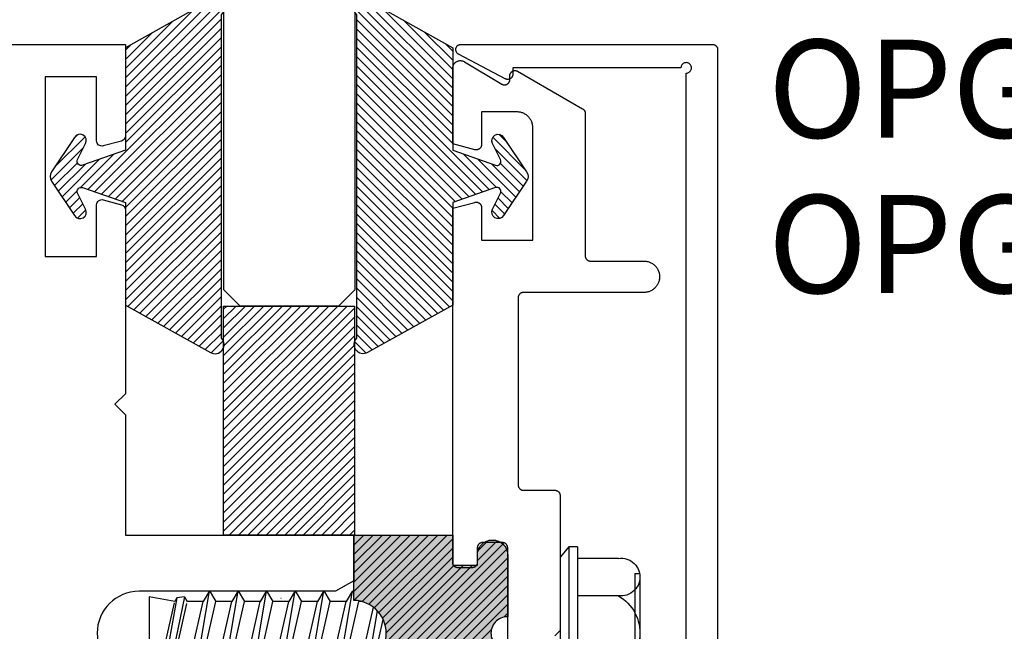
# Model space of a CAD drawing. Units: inches. Extents: x 0 to 154, y 0 to 43.
# Drawn here: x 9 to 11, y 29 to 30 of the extents above; entities that cross this region are included whole.
import ezdxf

# ---------------------------------------------------------------- set-up
doc = ezdxf.new("R2010")
doc.units = ezdxf.units.IN
doc.header["$LTSCALE"] = 0.5
doc.header["$MEASUREMENT"] = 0
for name, color, linetype in [('Arcadia-Profile', 6, 'Continuous'), ('Arcadia-Shade', 8, 'Continuous'), ('Arcadia-Text', 3, 'Continuous')]:
    doc.layers.add(name, color=color, linetype=linetype)
doc.styles.get("Standard").update_dxf_attribs({"font": 'ARIALN.TTF'})

# ---------------------------------------------------------------- blocks, each defined once
blk = doc.blocks.new('OPG1986IP')
at = {"layer": 'Arcadia-Profile', "lineweight": -3}
blk.add_hatch(color=256, dxfattribs=at).paths.add_polyline_path([(-0.4324, -0.014), (-0.4274, -0.0098), (-0.4219, -0.0063), (-0.4161, -0.0033), (-0.4101, -0.0009), (-0.4039, 0.0008), (-0.4039, 0.0008), (-0.3974, 0.0019), (-0.3909, 0.0023), (-0.3909, 0.1273), (-0.5799, 0.1273), (-0.5799, 0.0698), (-0.6269, 0.0698), (-0.6269, 0.0888), (-0.627, 0.0918), (-0.6275, 0.0948), (-0.6283, 0.0977), (-0.6294, 0.1006), (-0.6308, 0.1033), (-0.6324, 0.1058), (-0.6343, 0.1082), (-0.6365, 0.1103), (-0.6388, 0.1122), (-0.6414, 0.1139), (-0.6441, 0.1153), (-0.6469, 0.1163), (-0.6498, 0.1171), (-0.6528, 0.1176), (-0.6559, 0.1178), (-0.6589, 0.1176), (-0.6619, 0.1171), (-0.6648, 0.1163), (-0.6677, 0.1153), (-0.6704, 0.1139), (-0.6729, 0.1122), (-0.6753, 0.1103), (-0.6774, 0.1082), (-0.6793, 0.1058), (-0.681, 0.1033), (-0.6824, 0.1006), (-0.6835, 0.0977), (-0.6842, 0.0948), (-0.6847, 0.0918), (-0.6849, 0.0888), (-0.6849, -0.0292), (-0.6816, -0.0293), (-0.6783, -0.0297), (-0.6751, -0.0305), (-0.6719, -0.0316), (-0.669, -0.033), (-0.6661, -0.0348), (-0.6635, -0.0368), (-0.6612, -0.0391), (-0.659, -0.0417), (-0.6572, -0.0444), (-0.6557, -0.0474), (-0.6545, -0.0505), (-0.6536, -0.0537), (-0.6531, -0.0569), (-0.6529, -0.0602), (-0.6531, -0.0635), (-0.6536, -0.0668), (-0.6545, -0.07), (-0.6557, -0.0731), (-0.6572, -0.076), (-0.659, -0.0788), (-0.6612, -0.0813), (-0.6635, -0.0836), (-0.6661, -0.0857), (-0.669, -0.0874), (-0.6719, -0.0889), (-0.6751, -0.09), (-0.6783, -0.0907), (-0.6816, -0.0912), (-0.6849, -0.0912), (-0.6849, -0.2092), (-0.6847, -0.2123), (-0.6842, -0.2153), (-0.6835, -0.2182), (-0.6824, -0.221), (-0.681, -0.2237), (-0.6793, -0.2263), (-0.6774, -0.2286), (-0.6753, -0.2308), (-0.6729, -0.2327), (-0.6704, -0.2343), (-0.6677, -0.2357), (-0.6648, -0.2368), (-0.6619, -0.2376), (-0.6589, -0.2381), (-0.6559, -0.2382), (-0.6528, -0.2381), (-0.6498, -0.2376), (-0.6469, -0.2368), (-0.6441, -0.2357), (-0.6414, -0.2343), (-0.6388, -0.2327), (-0.6365, -0.2308), (-0.6343, -0.2286), (-0.6324, -0.2263), (-0.6308, -0.2237), (-0.6294, -0.221), (-0.6283, -0.2182), (-0.6275, -0.2153), (-0.627, -0.2123), (-0.6269, -0.2092), (-0.6269, -0.1902), (-0.5799, -0.1902), (-0.5799, -0.2469), (-0.579, -0.2477), (-0.3909, -0.2477), (-0.3909, -0.123), (-0.3912, -0.1227), (-0.3974, -0.1223), (-0.4038, -0.1213), (-0.4101, -0.1195), (-0.4161, -0.1172), (-0.4219, -0.1142), (-0.4284, -0.1099), (-0.4283, -0.1098), (-0.4324, -0.1065), (-0.437, -0.1019), (-0.4411, -0.0968), (-0.4446, -0.0913), (-0.4472, -0.0862), (-0.4472, -0.0863), (-0.4498, -0.0794), (-0.4515, -0.0732), (-0.4525, -0.0667), (-0.4529, -0.0602), (-0.4525, -0.0537), (-0.4515, -0.0473), (-0.4498, -0.041), (-0.4475, -0.0349), (-0.4446, -0.0291), (-0.4411, -0.0237), (-0.437, -0.0186)])
at = {"layer": 'Arcadia-Shade', "lineweight": -3}
h = blk.add_hatch(dxfattribs=at)
h.set_pattern_fill('ANSI31', color=256, scale=0.1, style=0)
h.set_pattern_definition([(45, (-30.979591, 80.587372), (-0.0088388348, 0.0088388348), [])])
h.paths.add_polyline_path([(-0.4324, -0.014), (-0.4274, -0.0098), (-0.4219, -0.0063), (-0.4161, -0.0033), (-0.4101, -0.0009), (-0.4039, 0.0008), (-0.4039, 0.0008), (-0.3974, 0.0019), (-0.3909, 0.0023), (-0.3909, 0.1273), (-0.5799, 0.1273), (-0.5799, 0.0698), (-0.6269, 0.0698), (-0.6269, 0.0888), (-0.627, 0.0918), (-0.6275, 0.0948), (-0.6283, 0.0977), (-0.6294, 0.1006), (-0.6308, 0.1033), (-0.6324, 0.1058), (-0.6343, 0.1082), (-0.6365, 0.1103), (-0.6388, 0.1122), (-0.6414, 0.1139), (-0.6441, 0.1153), (-0.6469, 0.1163), (-0.6498, 0.1171), (-0.6528, 0.1176), (-0.6559, 0.1178), (-0.6589, 0.1176), (-0.6619, 0.1171), (-0.6648, 0.1163), (-0.6677, 0.1153), (-0.6704, 0.1139), (-0.6729, 0.1122), (-0.6753, 0.1103), (-0.6774, 0.1082), (-0.6793, 0.1058), (-0.681, 0.1033), (-0.6824, 0.1006), (-0.6835, 0.0977), (-0.6842, 0.0948), (-0.6847, 0.0918), (-0.6849, 0.0888), (-0.6849, -0.0292), (-0.6816, -0.0293), (-0.6783, -0.0297), (-0.6751, -0.0305), (-0.6719, -0.0316), (-0.669, -0.033), (-0.6661, -0.0348), (-0.6635, -0.0368), (-0.6612, -0.0391), (-0.659, -0.0417), (-0.6572, -0.0444), (-0.6557, -0.0474), (-0.6545, -0.0505), (-0.6536, -0.0537), (-0.6531, -0.0569), (-0.6529, -0.0602), (-0.6531, -0.0635), (-0.6536, -0.0668), (-0.6545, -0.07), (-0.6557, -0.0731), (-0.6572, -0.076), (-0.659, -0.0788), (-0.6612, -0.0813), (-0.6635, -0.0836), (-0.6661, -0.0857), (-0.669, -0.0874), (-0.6719, -0.0889), (-0.6751, -0.09), (-0.6783, -0.0907), (-0.6816, -0.0912), (-0.6849, -0.0912), (-0.6849, -0.2092), (-0.6847, -0.2123), (-0.6842, -0.2153), (-0.6835, -0.2182), (-0.6824, -0.221), (-0.681, -0.2237), (-0.6793, -0.2263), (-0.6774, -0.2286), (-0.6753, -0.2308), (-0.6729, -0.2327), (-0.6704, -0.2343), (-0.6677, -0.2357), (-0.6648, -0.2368), (-0.6619, -0.2376), (-0.6589, -0.2381), (-0.6559, -0.2382), (-0.6528, -0.2381), (-0.6498, -0.2376), (-0.6469, -0.2368), (-0.6441, -0.2357), (-0.6414, -0.2343), (-0.6388, -0.2327), (-0.6365, -0.2308), (-0.6343, -0.2286), (-0.6324, -0.2263), (-0.6308, -0.2237), (-0.6294, -0.221), (-0.6283, -0.2182), (-0.6275, -0.2153), (-0.627, -0.2123), (-0.6269, -0.2092), (-0.6269, -0.1902), (-0.5799, -0.1902), (-0.5799, -0.2469), (-0.579, -0.2477), (-0.3909, -0.2477), (-0.3909, -0.123), (-0.3912, -0.1227), (-0.3974, -0.1223), (-0.4038, -0.1213), (-0.4101, -0.1195), (-0.4161, -0.1172), (-0.4219, -0.1142), (-0.4284, -0.1099), (-0.4283, -0.1098), (-0.4324, -0.1065), (-0.437, -0.1019), (-0.4411, -0.0968), (-0.4446, -0.0913), (-0.4472, -0.0862), (-0.4472, -0.0863), (-0.4498, -0.0794), (-0.4515, -0.0732), (-0.4525, -0.0667), (-0.4529, -0.0602), (-0.4525, -0.0537), (-0.4515, -0.0473), (-0.4498, -0.041), (-0.4475, -0.0349), (-0.4446, -0.0291), (-0.4411, -0.0237), (-0.437, -0.0186)])
at = {"layer": 'Arcadia-Profile'}
blk.add_lwpolyline([(-0.6269, -0.1902), (-0.6269, -0.2092), (-0.627, -0.2123), (-0.6275, -0.2153), (-0.6283, -0.2182), (-0.6294, -0.221), (-0.6308, -0.2237), (-0.6324, -0.2263), (-0.6343, -0.2286), (-0.6365, -0.2308), (-0.6388, -0.2327), (-0.6414, -0.2343), (-0.6441, -0.2357), (-0.6469, -0.2368), (-0.6498, -0.2376), (-0.6528, -0.2381), (-0.6559, -0.2382), (-0.6589, -0.2381), (-0.6619, -0.2376), (-0.6648, -0.2368), (-0.6677, -0.2357), (-0.6704, -0.2343), (-0.6729, -0.2327), (-0.6753, -0.2308), (-0.6774, -0.2286), (-0.6793, -0.2263), (-0.681, -0.2237), (-0.6824, -0.221), (-0.6835, -0.2182), (-0.6842, -0.2153), (-0.6847, -0.2123), (-0.6849, -0.2092), (-0.6849, -0.0912), (-0.6816, -0.0912), (-0.6783, -0.0907), (-0.6751, -0.09), (-0.6719, -0.0889), (-0.669, -0.0874), (-0.6661, -0.0857), (-0.6635, -0.0836), (-0.6612, -0.0813), (-0.659, -0.0788), (-0.6572, -0.076), (-0.6557, -0.0731), (-0.6545, -0.07), (-0.6536, -0.0668), (-0.6531, -0.0635), (-0.6529, -0.0602), (-0.6531, -0.0569), (-0.6536, -0.0537), (-0.6545, -0.0505), (-0.6557, -0.0474), (-0.6572, -0.0444), (-0.659, -0.0417), (-0.6612, -0.0391), (-0.6635, -0.0368), (-0.6661, -0.0348), (-0.669, -0.033), (-0.6719, -0.0316), (-0.6751, -0.0305), (-0.6783, -0.0297), (-0.6816, -0.0293), (-0.6849, -0.0292), (-0.6849, 0.0888), (-0.6847, 0.0918), (-0.6842, 0.0948), (-0.6835, 0.0977), (-0.6824, 0.1006), (-0.681, 0.1033), (-0.6793, 0.1058), (-0.6774, 0.1082), (-0.6753, 0.1103), (-0.6729, 0.1122), (-0.6704, 0.1139), (-0.6677, 0.1153), (-0.6648, 0.1163), (-0.6619, 0.1171), (-0.6589, 0.1176), (-0.6559, 0.1178), (-0.6528, 0.1176), (-0.6498, 0.1171), (-0.6469, 0.1163), (-0.6441, 0.1153), (-0.6414, 0.1139), (-0.6388, 0.1122), (-0.6365, 0.1103), (-0.6343, 0.1082), (-0.6324, 0.1058), (-0.6308, 0.1033), (-0.6294, 0.1006), (-0.6283, 0.0977), (-0.6275, 0.0948), (-0.627, 0.0918), (-0.6269, 0.0888), (-0.6269, 0.0698), (-0.5799, 0.0698), (-0.5799, 0.1273), (-0.3909, 0.1273), (-0.3909, 0.0023), (-0.3974, 0.0019), (-0.4038, 0.0008), (-0.4101, -0.0009), (-0.4161, -0.0033), (-0.4219, -0.0063), (-0.4274, -0.0098), (-0.4324, -0.014), (-0.437, -0.0186), (-0.4411, -0.0237), (-0.4446, -0.0291), (-0.4475, -0.0349), (-0.4498, -0.041), (-0.4515, -0.0473), (-0.4525, -0.0537), (-0.4529, -0.0602), (-0.4525, -0.0667), (-0.4515, -0.0732), (-0.4498, -0.0794), (-0.4475, -0.0855), (-0.4446, -0.0913), (-0.4411, -0.0968), (-0.437, -0.1019), (-0.4324, -0.1065), (-0.4274, -0.1106), (-0.4219, -0.1142), (-0.4161, -0.1172), (-0.4101, -0.1195), (-0.4038, -0.1213), (-0.3974, -0.1223), (-0.3909, -0.1227), (-0.3909, -0.2477), (-0.5799, -0.2477), (-0.5799, -0.1902)], close=True, dxfattribs=at)
blk.add_lwpolyline([(-0.6269, -0.1902), (-0.6269, -0.2092), (-0.627, -0.2123), (-0.6275, -0.2153), (-0.6283, -0.2182), (-0.6294, -0.221), (-0.6308, -0.2237), (-0.6324, -0.2263), (-0.6343, -0.2286), (-0.6365, -0.2308), (-0.6388, -0.2327), (-0.6414, -0.2343), (-0.6441, -0.2357), (-0.6469, -0.2368), (-0.6498, -0.2376), (-0.6528, -0.2381), (-0.6559, -0.2382), (-0.6589, -0.2381), (-0.6619, -0.2376), (-0.6648, -0.2368), (-0.6677, -0.2357), (-0.6704, -0.2343), (-0.6729, -0.2327), (-0.6753, -0.2308), (-0.6774, -0.2286), (-0.6793, -0.2263), (-0.681, -0.2237), (-0.6824, -0.221), (-0.6835, -0.2182), (-0.6842, -0.2153), (-0.6847, -0.2123), (-0.6849, -0.2092), (-0.6849, -0.0912), (-0.6816, -0.0912), (-0.6783, -0.0907), (-0.6751, -0.09), (-0.6719, -0.0889), (-0.669, -0.0874), (-0.6661, -0.0857), (-0.6635, -0.0836), (-0.6612, -0.0813), (-0.659, -0.0788), (-0.6572, -0.076), (-0.6557, -0.0731), (-0.6545, -0.07), (-0.6536, -0.0668), (-0.6531, -0.0635), (-0.6529, -0.0602), (-0.6531, -0.0569), (-0.6536, -0.0537), (-0.6545, -0.0505), (-0.6557, -0.0474), (-0.6572, -0.0444), (-0.659, -0.0417), (-0.6612, -0.0391), (-0.6635, -0.0368), (-0.6661, -0.0348), (-0.669, -0.033), (-0.6719, -0.0316), (-0.6751, -0.0305), (-0.6783, -0.0297), (-0.6816, -0.0293), (-0.6849, -0.0292), (-0.6849, 0.0888), (-0.6847, 0.0918), (-0.6842, 0.0948), (-0.6835, 0.0977), (-0.6824, 0.1006), (-0.681, 0.1033), (-0.6793, 0.1058), (-0.6774, 0.1082), (-0.6753, 0.1103), (-0.6729, 0.1122), (-0.6704, 0.1139), (-0.6677, 0.1153), (-0.6648, 0.1163), (-0.6619, 0.1171), (-0.6589, 0.1176), (-0.6559, 0.1178), (-0.6528, 0.1176), (-0.6498, 0.1171), (-0.6469, 0.1163), (-0.6441, 0.1153), (-0.6414, 0.1139), (-0.6388, 0.1122), (-0.6365, 0.1103), (-0.6343, 0.1082), (-0.6324, 0.1058), (-0.6308, 0.1033), (-0.6294, 0.1006), (-0.6283, 0.0977), (-0.6275, 0.0948), (-0.627, 0.0918), (-0.6269, 0.0888), (-0.6269, 0.0698), (-0.5799, 0.0698), (-0.5799, 0.1273), (-0.3909, 0.1273), (-0.3909, 0.0023), (-0.3974, 0.0019), (-0.4038, 0.0008), (-0.4101, -0.0009), (-0.4161, -0.0033), (-0.4219, -0.0063), (-0.4274, -0.0098), (-0.4324, -0.014), (-0.437, -0.0186), (-0.4411, -0.0237), (-0.4446, -0.0291), (-0.4475, -0.0349), (-0.4498, -0.041), (-0.4515, -0.0473), (-0.4525, -0.0537), (-0.4529, -0.0602), (-0.4525, -0.0667), (-0.4515, -0.0732), (-0.4498, -0.0794), (-0.4475, -0.0855), (-0.4446, -0.0913), (-0.4411, -0.0968), (-0.437, -0.1019), (-0.4324, -0.1065), (-0.4274, -0.1106), (-0.4219, -0.1142), (-0.4161, -0.1172), (-0.4101, -0.1195), (-0.4038, -0.1213), (-0.3974, -0.1223), (-0.3909, -0.1227), (-0.3909, -0.2477), (-0.5799, -0.2477), (-0.5799, -0.1902)], close=True, dxfattribs=at)
at = {"layer": 'Arcadia-Profile', "extrusion": (0, -1e-16, -1)}
for points in [[(0.818, -0.2252), (0.818, 0.1048)], [(0.818, 0.1048), (0.8015, 0.1048)], [(0.818, -0.2252), (0.818, 0.1048)], [(0.818, 0.1048), (0.8015, 0.1048)], [(0.8015, -0.2252), (0.8015, 0.1048)], [(0.8015, 0.1048), (0.785, 0.0851)], [(0.8015, -0.2252), (0.8015, 0.1048)], [(0.8015, 0.1048), (0.785, 0.0851)], [(0.8964, 0.0112), (0.9005, 0.0109), (0.9046, 0.011), (0.9086, 0.0116), (0.9126, 0.0127), (0.9164, 0.0142), (0.9201, 0.0161), (0.9235, 0.0184), (0.9266, 0.0211), (0.9293, 0.0241), (0.9317, 0.0275), (0.9338, 0.0311), (0.9354, 0.0348), (0.9365, 0.0388), (0.9372, 0.0428), (0.9375, 0.0469), (0.9372, 0.051), (0.9365, 0.0551), (0.9354, 0.059), (0.9338, 0.0628), (0.9317, 0.0664), (0.9293, 0.0697), (0.9266, 0.0728), (0.9235, 0.0755), (0.9201, 0.0778), (0.9164, 0.0797), (0.9126, 0.0812), (0.9086, 0.0823), (0.9046, 0.0829), (0.9005, 0.083), (0.8964, 0.0827)], [(0.8964, 0.0112), (0.9005, 0.0109), (0.9046, 0.011), (0.9086, 0.0116), (0.9126, 0.0127), (0.9164, 0.0142), (0.9201, 0.0161), (0.9235, 0.0184), (0.9266, 0.0211), (0.9293, 0.0241), (0.9317, 0.0275), (0.9338, 0.0311), (0.9354, 0.0348), (0.9365, 0.0388), (0.9372, 0.0428), (0.9375, 0.0469), (0.9372, 0.051), (0.9365, 0.0551), (0.9354, 0.059), (0.9338, 0.0628), (0.9317, 0.0664), (0.9293, 0.0697), (0.9266, 0.0728), (0.9235, 0.0755), (0.9201, 0.0778), (0.9164, 0.0797), (0.9126, 0.0812), (0.9086, 0.0823), (0.9046, 0.0829), (0.9005, 0.083), (0.8964, 0.0827)], [(0.8964, 0.0827), (0.818, 0.0827)], [(0.8964, 0.0827), (0.818, 0.0827)], [(0.785, -0.2056), (0.785, 0.0851)], [(0.785, -0.2056), (0.785, 0.0851)], [(0.9276, 0.0536), (0.9375, 0.0536)], [(0.9276, 0.0536), (0.9375, 0.0536)], [(0.9375, -0.1674), (0.9375, 0.0469)], [(0.9375, -0.1674), (0.9375, 0.0469)], [(0.9276, -0.1741), (0.9276, 0.0536)], [(0.9276, -0.1741), (0.9276, 0.0536)], [(0.361, 0.0209), (0.3883, -0.1414)], [(0.361, 0.0209), (0.3883, -0.1414)], [(0.361, 0.0209), (0.3731, 0)], [(0.361, 0.0209), (0.3731, 0)], [(0.361, 0.0209), (0.3489, 0)], [(0.361, 0.0209), (0.3489, 0)], [(0.3065, 0.0209), (0.3337, -0.1414)], [(0.3065, 0.0209), (0.3337, -0.1414)], [(0.3065, 0.0209), (0.3186, 0)], [(0.3065, 0.0209), (0.3186, 0)], [(0.3065, 0.0209), (0.2944, 0)], [(0.3065, 0.0209), (0.2944, 0)], [(0.2519, 0.0209), (0.2792, -0.1414)], [(0.2519, 0.0209), (0.2792, -0.1414)], [(0.2519, 0.0209), (0.264, 0)], [(0.2519, 0.0209), (0.264, 0)], [(0.2519, 0.0209), (0.2398, 0)], [(0.2519, 0.0209), (0.2398, 0)], [(0.1973, 0.0209), (0.2246, -0.1414)], [(0.1973, 0.0209), (0.2246, -0.1414)], [(0.1973, 0.0209), (0.2094, 0)], [(0.1973, 0.0209), (0.2094, 0)], [(0.1973, 0.0209), (0.1853, 0)], [(0.1973, 0.0209), (0.1853, 0)], [(0.1428, 0.0209), (0.1701, -0.1414)], [(0.1428, 0.0209), (0.1701, -0.1414)], [(0.1428, 0.0209), (0.1549, 0)], [(0.1428, 0.0209), (0.1549, 0)], [(0.1428, 0.0209), (0.1307, 0)], [(0.1428, 0.0209), (0.1307, 0)], [(0.0882, 0.0209), (0.1155, -0.1414)], [(0.0882, 0.0209), (0.1155, -0.1414)], [(0.0882, 0.0209), (0.1003, 0)], [(0.0882, 0.0209), (0.1003, 0)], [(0.0882, 0.0209), (0.0761, 0)], [(0.0882, 0.0209), (0.0761, 0)], [(0.8964, -0.1317), (0.9012, -0.1286), (0.9059, -0.1252), (0.9103, -0.1215), (0.9144, -0.1175), (0.9182, -0.1132), (0.9218, -0.1087), (0.925, -0.1039), (0.9278, -0.0989), (0.9304, -0.0937), (0.9325, -0.0884), (0.9343, -0.0829), (0.9357, -0.0774), (0.9367, -0.0717), (0.9373, -0.066), (0.9375, -0.0602), (0.9373, -0.0545), (0.9367, -0.0488), (0.9357, -0.0431), (0.9343, -0.0375), (0.9325, -0.032), (0.9304, -0.0267), (0.9278, -0.0215), (0.925, -0.0166), (0.9218, -0.0118), (0.9182, -0.0072), (0.9144, -0.003), (0.9103, 0.001), (0.9059, 0.0048), (0.9012, 0.0082), (0.8964, 0.0112)], [(0.8964, -0.1317), (0.9012, -0.1286), (0.9059, -0.1252), (0.9103, -0.1215), (0.9144, -0.1175), (0.9182, -0.1132), (0.9218, -0.1087), (0.925, -0.1039), (0.9278, -0.0989), (0.9304, -0.0937), (0.9325, -0.0884), (0.9343, -0.0829), (0.9357, -0.0774), (0.9367, -0.0717), (0.9373, -0.066), (0.9375, -0.0602), (0.9373, -0.0545), (0.9367, -0.0488), (0.9357, -0.0431), (0.9343, -0.0375), (0.9325, -0.032), (0.9304, -0.0267), (0.9278, -0.0215), (0.925, -0.0166), (0.9218, -0.0118), (0.9182, -0.0072), (0.9144, -0.003), (0.9103, 0.001), (0.9059, 0.0048), (0.9012, 0.0082), (0.8964, 0.0112)], [(0.8964, 0.0112), (0.818, 0.0112)], [(0.8964, 0.0112), (0.818, 0.0112)], [(0.4035, 0), (0.4284, -0.1099)], [(0.4035, 0), (0.4284, -0.1099)], [(0.4039, 0.0008), (0.4035, 0)], [(0.4039, 0.0008), (0.4035, 0)], [(0.4035, 0), (0.3731, 0)], [(0.4035, 0), (0.3731, 0)], [(0.3731, 0), (0.4004, -0.1205)], [(0.3731, 0), (0.4004, -0.1205)], [(0.3489, 0), (0.3762, -0.1205)], [(0.3489, 0), (0.3762, -0.1205)], [(0.3489, 0), (0.3186, 0)], [(0.3489, 0), (0.3186, 0)], [(0.3186, 0), (0.3458, -0.1205)], [(0.3186, 0), (0.3458, -0.1205)], [(0.2944, 0), (0.3216, -0.1205)], [(0.2944, 0), (0.3216, -0.1205)], [(0.2944, 0), (0.264, 0)], [(0.2944, 0), (0.264, 0)], [(0.264, 0), (0.2913, -0.1205)], [(0.264, 0), (0.2913, -0.1205)], [(0.2398, 0), (0.2671, -0.1205)], [(0.2398, 0), (0.2671, -0.1205)], [(0.2398, 0), (0.2094, 0)], [(0.2398, 0), (0.2094, 0)], [(0.2094, 0), (0.2367, -0.1205)], [(0.2094, 0), (0.2367, -0.1205)], [(0.1853, 0), (0.2125, -0.1205)], [(0.1853, 0), (0.2125, -0.1205)], [(0.1853, 0), (0.1549, 0)], [(0.1853, 0), (0.1549, 0)], [(0.1549, 0), (0.1822, -0.1205)], [(0.1549, 0), (0.1822, -0.1205)], [(0.1307, 0), (0.158, -0.1205)], [(0.1307, 0), (0.158, -0.1205)], [(0.1307, 0), (0.1003, 0)], [(0.1307, 0), (0.1003, 0)], [(0.1003, 0), (0.1276, -0.1205)], [(0.1003, 0), (0.1276, -0.1205)], [(0.0761, 0), (0.1034, -0.1205)], [(0.0761, 0), (0.1034, -0.1205)], [(0.0761, 0), (0.0458, 0)], [(0.0761, 0), (0.0458, 0)], [(0.0676, -0.1298), (0.0385, 0.0127)], [(0.0676, -0.1298), (0.0385, 0.0127)], [(0.0531, -0.1278), (0.0281, 0.0112)], [(0.0531, -0.1278), (0.0281, 0.0112)], [(0.0216, 0), (0.0484, -0.1183)], [(0.0216, 0), (0.0484, -0.1183)], [(0.0385, 0.0127), (0.0458, 0)], [(0.0385, 0.0127), (0.0458, 0)], [(0.0385, 0.0127), (0.0281, 0.0112)], [(0.0385, 0.0127), (0.0281, 0.0112)], [(0.0281, 0.0112), (0.0216, 0)], [(0.0281, 0.0112), (0.0216, 0)], [(0.0216, 0), (0, 0)], [(0.0216, 0), (0, 0)], [(0, -0.1297), (0, 0)], [(0, -0.1297), (0, 0)], [(0.4304, -0.0123), (0.4472, -0.0863)], [(0.4304, -0.0123), (0.4472, -0.0863)], [(0.42, -0.0052), (0.4363, -0.1026)], [(0.42, -0.0052), (0.4363, -0.1026)], [(0.0458, 0), (0.0722, -0.1168)], [(0.0458, 0), (0.0722, -0.1168)], [(0.8964, -0.2031), (0.9005, -0.2035), (0.9046, -0.2033), (0.9086, -0.2027), (0.9126, -0.2017), (0.9164, -0.2002), (0.9201, -0.1983), (0.9235, -0.1959), (0.9266, -0.1932), (0.9293, -0.1902), (0.9317, -0.1869), (0.9338, -0.1833), (0.9354, -0.1795), (0.9365, -0.1756), (0.9372, -0.1715), (0.9375, -0.1674), (0.9372, -0.1633), (0.9365, -0.1592), (0.9354, -0.1553), (0.9338, -0.1515), (0.9317, -0.1479), (0.9293, -0.1446), (0.9266, -0.1416), (0.9235, -0.1389), (0.9201, -0.1365), (0.9164, -0.1346), (0.9126, -0.1331), (0.9086, -0.1321), (0.9046, -0.1315), (0.9005, -0.1313), (0.8964, -0.1317)], [(0.8964, -0.2031), (0.9005, -0.2035), (0.9046, -0.2033), (0.9086, -0.2027), (0.9126, -0.2017), (0.9164, -0.2002), (0.9201, -0.1983), (0.9235, -0.1959), (0.9266, -0.1932), (0.9293, -0.1902), (0.9317, -0.1869), (0.9338, -0.1833), (0.9354, -0.1795), (0.9365, -0.1756), (0.9372, -0.1715), (0.9375, -0.1674), (0.9372, -0.1633), (0.9365, -0.1592), (0.9354, -0.1553), (0.9338, -0.1515), (0.9317, -0.1479), (0.9293, -0.1446), (0.9266, -0.1416), (0.9235, -0.1389), (0.9201, -0.1365), (0.9164, -0.1346), (0.9126, -0.1331), (0.9086, -0.1321), (0.9046, -0.1315), (0.9005, -0.1313), (0.8964, -0.1317)], [(0.4071, -0.1205), (0.4004, -0.1205)], [(0.4071, -0.1205), (0.4004, -0.1205)], [(0.3911, -0.1227), (0.3909, -0.123)], [(0.3911, -0.1227), (0.3909, -0.123)], [(0.3883, -0.1414), (0.3762, -0.1205)], [(0.3883, -0.1414), (0.3762, -0.1205)], [(0.3762, -0.1205), (0.3458, -0.1205)], [(0.3762, -0.1205), (0.3458, -0.1205)], [(0.3337, -0.1414), (0.3458, -0.1205)], [(0.3337, -0.1414), (0.3458, -0.1205)], [(0.3337, -0.1414), (0.3216, -0.1205)], [(0.3337, -0.1414), (0.3216, -0.1205)], [(0.3216, -0.1205), (0.2913, -0.1205)], [(0.3216, -0.1205), (0.2913, -0.1205)], [(0.2792, -0.1414), (0.2913, -0.1205)], [(0.2792, -0.1414), (0.2913, -0.1205)], [(0.2792, -0.1414), (0.2671, -0.1205)], [(0.2792, -0.1414), (0.2671, -0.1205)], [(0.2671, -0.1205), (0.2367, -0.1205)], [(0.2671, -0.1205), (0.2367, -0.1205)], [(0.2521, -0.1266), (0.2519, -0.1266)], [(0.2521, -0.1266), (0.2519, -0.1266)], [(0.2246, -0.1414), (0.2367, -0.1205)], [(0.2246, -0.1414), (0.2367, -0.1205)], [(0.2246, -0.1414), (0.2125, -0.1205)], [(0.2246, -0.1414), (0.2125, -0.1205)], [(0.2125, -0.1205), (0.1822, -0.1205)], [(0.2125, -0.1205), (0.1822, -0.1205)], [(0.1701, -0.1414), (0.1822, -0.1205)], [(0.1701, -0.1414), (0.1822, -0.1205)], [(0.1701, -0.1414), (0.158, -0.1205)], [(0.1701, -0.1414), (0.158, -0.1205)], [(0.158, -0.1205), (0.1276, -0.1205)], [(0.158, -0.1205), (0.1276, -0.1205)], [(0.1155, -0.1414), (0.1276, -0.1205)], [(0.1155, -0.1414), (0.1276, -0.1205)], [(0.1155, -0.1414), (0.1034, -0.1205)], [(0.1155, -0.1414), (0.1034, -0.1205)], [(0.1034, -0.1205), (0.0731, -0.1205)], [(0.1034, -0.1205), (0.0731, -0.1205)], [(0.0676, -0.1298), (0.0731, -0.1205)], [(0.0676, -0.1298), (0.0731, -0.1205)], [(0.0676, -0.1298), (0.0729, -0.1207)], [(0.0676, -0.1298), (0.0729, -0.1207)], [(0.0676, -0.1298), (0.0531, -0.1278)], [(0.0676, -0.1298), (0.0531, -0.1278)], [(0.0531, -0.1278), (0.049, -0.1206)], [(0.0531, -0.1278), (0.049, -0.1206)], [(0.049, -0.1206), (0, -0.1297)], [(0.049, -0.1206), (0, -0.1297)], [(0.8964, -0.1317), (0.818, -0.1317)], [(0.8964, -0.1317), (0.818, -0.1317)], [(0.3883, -0.1414), (0.3909, -0.1369)], [(0.3883, -0.1414), (0.3909, -0.1369)], [(0.9276, -0.1741), (0.9375, -0.1741)], [(0.9276, -0.1741), (0.9375, -0.1741)], [(0.8964, -0.2031), (0.818, -0.2031)], [(0.8964, -0.2031), (0.818, -0.2031)], [(0.8015, -0.2252), (0.785, -0.2056)], [(0.8015, -0.2252), (0.785, -0.2056)], [(0.818, -0.2252), (0.8015, -0.2252)], [(0.818, -0.2252), (0.8015, -0.2252)]]:
    blk.add_lwpolyline(points, dxfattribs=at)
at = {"layer": 'Arcadia-Profile'}
blk.add_lwpolyline([(-0.5799, -0.2469), (-0.579, -0.2477)], dxfattribs=at)
blk.add_lwpolyline([(-0.5799, -0.2469), (-0.579, -0.2477)], dxfattribs=at)
blk = doc.blocks.new('*U5')
at = {"layer": 'Arcadia-Shade'}
h = blk.add_hatch(dxfattribs=at)
h.set_pattern_fill('ANSI31', color=256, scale=0.1, style=0)
edge = h.paths.add_edge_path()
edge.add_line((0.2776, 0.282), (0.2625, 0.2514))
edge.add_arc((0.2728, 0.2454), 0.012, 149.9342, 329.9342)
edge.add_line((0.2832, 0.2394), (0.3274, 0.3054))
edge.add_arc((0.3144, 0.3141), 0.0156, 326.1593, 393.8407)
edge.add_line((0.3274, 0.3228), (0.2832, 0.3888))
edge.add_arc((0.2728, 0.3828), 0.012, 30.066, 210.066)
edge.add_line((0.2625, 0.3768), (0.2776, 0.3462))
edge.add_arc((0.2706, 0.3427), 0.00781, -109.3531, 26.2913, ccw=False)
edge.add_line((0.268, 0.3354), (0.1862, 0.3641))
edge.add_line((0.1862, 0.3641), (0.1862, 0.5601))
edge.add_line((0.1862, 0.5601), (0.0237, 0.6506))
edge.add_arc((0.0152, 0.6355), 0.0174, 60.8849, 225.4024)
edge.add_line((0.003, 0.6231), (0.003, 0.0051))
edge.add_arc((0.0152, -0.0073), 0.0174, 134.5976, 299.1151)
edge.add_line((0.0237, -0.0225), (0.1862, 0.0681))
edge.add_line((0.1862, 0.0681), (0.1862, 0.2641))
edge.add_line((0.1862, 0.2641), (0.268, 0.2928))
edge.add_arc((0.2706, 0.2854), 0.00781, -26.2913, 109.3532, ccw=False)
at = {"layer": 'Arcadia-Profile'}
blk.add_lwpolyline([(0.2776, 0.282), (0.2625, 0.2514, 1), (0.2832, 0.2394), (0.3274, 0.3054, 0.304211), (0.3274, 0.3228), (0.2832, 0.3888, 1), (0.2625, 0.3768), (0.2776, 0.3462, -0.672253), (0.268, 0.3354), (0.1862, 0.3641), (0.1862, 0.5601), (0.0237, 0.6506, 0.873259), (0.003, 0.6231), (0.003, 0.0051, 0.873259), (0.0237, -0.0225), (0.1862, 0.0681), (0.1862, 0.2641), (0.268, 0.2928, -0.672254)], format="xyb", close=True, dxfattribs=at)
blk = doc.blocks.new('*U24')
at = {"layer": 'Arcadia-Profile'}
for p, q in [((0, 0.0312), (0, 1.1697)), ((0.25, 1.1697), (0.25, 0.0312)), ((0.0312, 0), (0, 0.0312)), ((0.25, 0.0312), (0.2188, 0)), ((0.2188, 0), (0.0312, 0))]:
    blk.add_line(p, q, dxfattribs=at)
blk = doc.blocks.new('*U23')
at = {"layer": 'Arcadia-Shade', "lineweight": -3}
h = blk.add_hatch(dxfattribs=at)
h.set_pattern_fill('ANSI31', color=256, scale=0.1, style=0)
h.set_pattern_definition([(45, (-123.72779, -543.177079), (-0.00883883476, 0.00883883476), [])])
h.paths.add_polyline_path([(0, 0.4375), (0.25, 0.4375), (0.25, 0), (0, 0)])
at = {"layer": 'Arcadia-Profile', "lineweight": -3}
blk.add_lwpolyline([(0, 0.4375), (0.25, 0.4375), (0.25, 0), (0, 0)], close=True, dxfattribs=at)

msp = doc.modelspace()

# ---------------------------------------------------------------- linework, layer by layer
at = {"layer": 'Arcadia-Profile'}
msp.add_lwpolyline([(4.18888, 30.32577), (9.31388, 30.32577), (9.31388, 30.15089, -0.3394543), (9.30647, 30.14123), (9.27147, 30.13185, -0.4931454), (9.25888, 30.14151), (9.25888, 30.26377), (9.16088, 30.26377), (9.16088, 29.92077), (9.25888, 29.92077), (9.25888, 30.01925, -0.4931454), (9.27147, 30.02891), (9.30647, 30.01953, -0.3394543), (9.31388, 30.00987), (9.31388, 29.65827), (9.29388, 29.63827), (9.31388, 29.61827), (9.31388, 29.38827), (9.74988, 29.38827), (9.74988, 29.30077), (9.71524, 29.28077), (9.33988, 29.28077, 1), (9.33988, 29.12077)], format="xyb", dxfattribs=at)
for points in [[(10.38478, 28.13096), (10.38478, 30.27096), (10.38634, 30.27109), (10.38787, 30.27145), (10.38932, 30.27205), (10.39066, 30.27287), (10.39185, 30.27389), (10.39287, 30.27508), (10.39369, 30.27642), (10.39429, 30.27787), (10.39466, 30.2794), (10.39478, 30.28096), (10.39466, 30.28253), (10.39429, 30.28405), (10.39369, 30.2855), (10.39287, 30.28684), (10.39185, 30.28803), (10.39066, 30.28905), (10.38932, 30.28987), (10.38787, 30.29047), (10.38634, 30.29084), (10.38478, 30.29096), (10.38322, 30.29084), (10.38169, 30.29047), (10.38024, 30.28987), (10.3789, 30.28905), (10.37771, 30.28803), (10.37669, 30.28684), (10.37587, 30.2855), (10.37527, 30.28405), (10.3749, 30.28253), (10.37478, 30.28096), (10.05378, 30.28096), (10.05378, 30.26896), (10.05376, 30.26828), (10.05369, 30.2676), (10.05357, 30.26692), (10.05341, 30.26625), (10.0532, 30.2656), (10.05295, 30.26496), (10.05265, 30.26435), (10.05231, 30.26375), (10.05194, 30.26318), (10.05152, 30.26263), (10.05107, 30.26212), (10.05058, 30.26163), (10.05006, 30.26118), (10.04952, 30.26077), (10.04894, 30.2604), (10.04834, 30.26006), (10.04772, 30.25977), (10.04708, 30.25952), (10.04643, 30.25932), (10.04576, 30.25916), (10.04509, 30.25905), (10.04441, 30.25898), (10.04372, 30.25896), (10.04304, 30.25899), (10.04235, 30.25906), (10.04168, 30.25919), (10.04101, 30.25935), (10.04036, 30.25956), (10.03973, 30.25982), (10.03911, 30.26012), (9.95011, 30.30712), (9.94935, 30.30757), (9.94863, 30.30808), (9.94795, 30.30866), (9.94733, 30.30929), (9.94677, 30.30997), (9.94627, 30.3107), (9.94584, 30.31148), (9.94548, 30.31228), (9.94519, 30.31312), (9.94498, 30.31398), (9.94484, 30.31485), (9.94478, 30.31574), (9.9448, 30.31662), (9.9449, 30.3175), (9.94507, 30.31837), (9.94532, 30.31922), (9.94565, 30.32004), (9.94605, 30.32083), (9.94651, 30.32158), (9.94704, 30.32229), (9.94763, 30.32295), (9.94828, 30.32356), (9.94897, 30.3241), (9.94972, 30.32458), (9.9505, 30.325), (9.95131, 30.32534), (9.95216, 30.32561), (9.95302, 30.32581), (9.9539, 30.32592), (9.95478, 30.32596), (10.43478, 30.32596), (10.4353, 30.32595), (10.43583, 30.32591), (10.43634, 30.32584), (10.43686, 30.32574), (10.43737, 30.32562), (10.43787, 30.32547), (10.43836, 30.3253), (10.43885, 30.3251), (10.43932, 30.32487), (10.43978, 30.32462), (10.44023, 30.32435), (10.44066, 30.32405), (10.44107, 30.32373), (10.44147, 30.32339), (10.44185, 30.32303), (10.44221, 30.32265), (10.44255, 30.32226), (10.44287, 30.32184), (10.44317, 30.32141), (10.44344, 30.32096), (10.44369, 30.3205), (10.44392, 30.32003), (10.44412, 30.31955), (10.44429, 30.31905), (10.44444, 30.31855), (10.44456, 30.31804), (10.44466, 30.31753), (10.44473, 30.31701), (10.44477, 30.31649), (10.44478, 30.31596), (10.44478, 28.08596)], [(10.04388, 29.02783), (10.04388, 29.36383), (10.04387, 29.36435), (10.04383, 29.36488), (10.04376, 29.36539), (10.04367, 29.36591), (10.04354, 29.36642), (10.0434, 29.36692), (10.04322, 29.36741), (10.04302, 29.3679), (10.04279, 29.36837), (10.04255, 29.36883), (10.04227, 29.36928), (10.04198, 29.36971), (10.04166, 29.37012), (10.04132, 29.37052), (10.04096, 29.3709), (10.04058, 29.37126), (10.04018, 29.3716), (10.03976, 29.37192), (10.03933, 29.37222), (10.03888, 29.37249), (10.03842, 29.37274), (10.03795, 29.37297), (10.03747, 29.37317), (10.03698, 29.37334), (10.03647, 29.37349), (10.03596, 29.37361), (10.03545, 29.37371), (10.03493, 29.37378), (10.03441, 29.37382), (10.03388, 29.37383), (9.99588, 29.37383), (9.99536, 29.37382), (9.99484, 29.37378), (9.99432, 29.37371), (9.99381, 29.37361), (9.9933, 29.37349), (9.99279, 29.37334), (9.9923, 29.37317), (9.99182, 29.37297), (9.99134, 29.37274), (9.99088, 29.37249), (9.99044, 29.37222), (9.99001, 29.37192), (9.98959, 29.3716), (9.98919, 29.37126), (9.98881, 29.3709), (9.98845, 29.37052), (9.98811, 29.37012), (9.98779, 29.36971), (9.9875, 29.36928), (9.98722, 29.36883), (9.98697, 29.36837), (9.98675, 29.3679), (9.98655, 29.36741), (9.98637, 29.36692), (9.98623, 29.36642), (9.9861, 29.36591), (9.98601, 29.36539), (9.98594, 29.36488), (9.9859, 29.36435), (9.98588, 29.36383), (9.98588, 29.33583), (9.98587, 29.33531), (9.98583, 29.33478), (9.98576, 29.33427), (9.98567, 29.33375), (9.98554, 29.33324), (9.9854, 29.33274), (9.98522, 29.33225), (9.98502, 29.33176), (9.98479, 29.33129), (9.98455, 29.33083), (9.98427, 29.33038), (9.98398, 29.32995), (9.98366, 29.32954), (9.98332, 29.32914), (9.98296, 29.32876), (9.98258, 29.3284), (9.98218, 29.32806), (9.98176, 29.32774), (9.98133, 29.32744), (9.98088, 29.32717), (9.98042, 29.32692), (9.97995, 29.32669), (9.97947, 29.32649), (9.97898, 29.32632), (9.97847, 29.32617), (9.97796, 29.32605), (9.97745, 29.32595), (9.97693, 29.32588), (9.97641, 29.32584), (9.97588, 29.32583), (9.94888, 29.32583), (9.94836, 29.32584), (9.94784, 29.32588), (9.94732, 29.32595), (9.94681, 29.32605), (9.9463, 29.32617), (9.94579, 29.32632), (9.9453, 29.32649), (9.94482, 29.32669), (9.94434, 29.32692), (9.94388, 29.32717), (9.94344, 29.32744), (9.94301, 29.32774), (9.94259, 29.32806), (9.94219, 29.3284), (9.94181, 29.32876), (9.94145, 29.32914), (9.94111, 29.32954), (9.94079, 29.32995), (9.9405, 29.33038), (9.94022, 29.33083), (9.93997, 29.33129), (9.93975, 29.33176), (9.93955, 29.33225), (9.93937, 29.33274), (9.93923, 29.33324), (9.9391, 29.33375), (9.93901, 29.33427), (9.93894, 29.33478), (9.9389, 29.33531), (9.93888, 29.33583), (9.93888, 30.01263), (9.9813, 30.02399), (9.98189, 30.02413), (9.98249, 30.02423), (9.9831, 30.0243), (9.98371, 30.02433), (9.98432, 30.02432), (9.98493, 30.02428), (9.98554, 30.02419), (9.98613, 30.02407), (9.98673, 30.02392), (9.98731, 30.02373), (9.98787, 30.0235), (9.98842, 30.02324), (9.98896, 30.02295), (9.98948, 30.02262), (9.98997, 30.02226), (9.99045, 30.02188), (9.99089, 30.02146), (9.99132, 30.02102), (9.99171, 30.02056), (9.99208, 30.02007), (9.99241, 30.01956), (9.99271, 30.01902), (9.99298, 30.01848), (9.99322, 30.01791), (9.99342, 30.01734), (9.99359, 30.01675), (9.99372, 30.01615), (9.99381, 30.01555), (9.99387, 30.01494), (9.99388, 30.01433), (9.99388, 29.95183), (10.09188, 29.95183), (10.09188, 30.16683), (10.09184, 30.1684), (10.09172, 30.16997), (10.09152, 30.17152), (10.09123, 30.17307), (10.09086, 30.17459), (10.09042, 30.1761), (10.08989, 30.17758), (10.08929, 30.17903), (10.08862, 30.18045), (10.08787, 30.18183), (10.08704, 30.18317), (10.08616, 30.18446), (10.0852, 30.18571), (10.08418, 30.1869), (10.0831, 30.18804), (10.08196, 30.18912), (10.08076, 30.19014), (10.07952, 30.1911), (10.07822, 30.19199), (10.07688, 30.19281), (10.0755, 30.19356), (10.07409, 30.19424), (10.07264, 30.19484), (10.07116, 30.19536), (10.06965, 30.19581), (10.06812, 30.19617), (10.06658, 30.19646), (10.06502, 30.19667), (10.06345, 30.19679), (10.06188, 30.19683), (9.99388, 30.19683), (9.99388, 30.13433), (9.99387, 30.13372), (9.99381, 30.13311), (9.99372, 30.13251), (9.99359, 30.13191), (9.99342, 30.13132), (9.99322, 30.13075), (9.99298, 30.13018), (9.99271, 30.12964), (9.99241, 30.12911), (9.99208, 30.12859), (9.99171, 30.1281), (9.99132, 30.12764), (9.99089, 30.1272), (9.99045, 30.12678), (9.98997, 30.1264), (9.98948, 30.12604), (9.98896, 30.12571), (9.98842, 30.12542), (9.98787, 30.12516), (9.98731, 30.12493), (9.98673, 30.12474), (9.98613, 30.12459), (9.98554, 30.12447), (9.98493, 30.12438), (9.98432, 30.12434), (9.98371, 30.12433), (9.9831, 30.12436), (9.98249, 30.12443), (9.98189, 30.12453), (9.9813, 30.12467), (9.93888, 30.13604), (9.93888, 30.27983), (9.93892, 30.28089), (9.93903, 30.28193), (9.93922, 30.28297), (9.93948, 30.284), (9.9398, 30.285), (9.9402, 30.28598), (9.94067, 30.28693), (9.9412, 30.28784), (9.9418, 30.28871), (9.94245, 30.28954), (9.94316, 30.29032), (9.94393, 30.29105), (9.94474, 30.29172), (9.9456, 30.29233), (9.9465, 30.29289), (9.94744, 30.29337), (9.9484, 30.29379), (9.9494, 30.29414), (9.95042, 30.29442), (9.95145, 30.29463), (9.9525, 30.29477), (9.95355, 30.29483), (9.95461, 30.29481), (9.95566, 30.29472), (9.9567, 30.29456), (9.95773, 30.29433), (9.95874, 30.29402), (9.95973, 30.29364), (9.96069, 30.2932), (9.96161, 30.29269), (10.03273, 30.24995), (10.03335, 30.24961), (10.03399, 30.24931), (10.03465, 30.24906), (10.03532, 30.24886), (10.03601, 30.2487), (10.0367, 30.24859), (10.0374, 30.24854), (10.03811, 30.24853), (10.03881, 30.24857), (10.03951, 30.24866), (10.0402, 30.24879), (10.04088, 30.24898), (10.04154, 30.24922), (10.04218, 30.2495), (10.04281, 30.24982), (10.04341, 30.25019), (10.04398, 30.2506), (10.04452, 30.25105), (10.04503, 30.25153), (10.04551, 30.25205), (10.04594, 30.2526), (10.04634, 30.25319), (10.0467, 30.25379), (10.04701, 30.25442), (10.04727, 30.25508), (10.04749, 30.25574), (10.04766, 30.25643), (10.04779, 30.25712), (10.04786, 30.25782), (10.04788, 30.25852), (10.04788, 30.26583), (10.04791, 30.26653), (10.04798, 30.26722), (10.0481, 30.26791), (10.04827, 30.26859), (10.04849, 30.26925), (10.04875, 30.2699), (10.04906, 30.27052), (10.0494, 30.27113), (10.04979, 30.27171), (10.05022, 30.27226), (10.05069, 30.27278), (10.05119, 30.27326), (10.05173, 30.27371), (10.05229, 30.27412), (10.05288, 30.27449), (10.0535, 30.27482), (10.05414, 30.2751), (10.05479, 30.27534), (10.05547, 30.27553), (10.05615, 30.27568), (10.05684, 30.27578), (10.05754, 30.27582), (10.05823, 30.27582), (10.05893, 30.27578), (10.05962, 30.27568), (10.0603, 30.27553), (10.06098, 30.27534), (10.06163, 30.2751), (10.06227, 30.27482), (10.06288, 30.27449), (10.18688, 30.2029), (10.18718, 30.20272), (10.18748, 30.20253), (10.18776, 30.20233), (10.18804, 30.20212), (10.18831, 30.2019), (10.18858, 30.20167), (10.18883, 30.20143), (10.18908, 30.20119), (10.18932, 30.20093), (10.18955, 30.20067), (10.18976, 30.2004), (10.18998, 30.20012), (10.19018, 30.19983), (10.19037, 30.19954), (10.19055, 30.19924), (10.19071, 30.19893), (10.19087, 30.19862), (10.19102, 30.19831), (10.19116, 30.19798), (10.19128, 30.19766), (10.1914, 30.19733), (10.1915, 30.197), (10.19159, 30.19666), (10.19167, 30.19632), (10.19173, 30.19598), (10.19179, 30.19563), (10.19183, 30.19528), (10.19186, 30.19494), (10.19188, 30.19459), (10.19188, 30.19424), (10.19188, 29.92183), (10.1919, 29.92131), (10.19194, 29.92078), (10.19201, 29.92027), (10.1921, 29.91975), (10.19223, 29.91924), (10.19237, 29.91874), (10.19255, 29.91825), (10.19275, 29.91776), (10.19297, 29.91729), (10.19322, 29.91683), (10.1935, 29.91638), (10.19379, 29.91595), (10.19411, 29.91554), (10.19445, 29.91514), (10.19481, 29.91476), (10.19519, 29.9144), (10.19559, 29.91406), (10.19601, 29.91374), (10.19644, 29.91344), (10.19688, 29.91317), (10.19734, 29.91292), (10.19782, 29.91269), (10.1983, 29.91249), (10.19879, 29.91232), (10.1993, 29.91217), (10.19981, 29.91205), (10.20032, 29.91195), (10.20084, 29.91188), (10.20136, 29.91184), (10.20188, 29.91183), (10.30388, 29.91183), (10.30545, 29.91179), (10.30702, 29.91167), (10.30858, 29.91146), (10.31012, 29.91117), (10.31165, 29.91081), (10.31316, 29.91036), (10.31464, 29.90984), (10.31609, 29.90924), (10.3175, 29.90856), (10.31888, 29.90781), (10.32022, 29.90699), (10.32152, 29.9061), (10.32276, 29.90514), (10.32396, 29.90412), (10.3251, 29.90304), (10.32618, 29.9019), (10.3272, 29.90071), (10.32816, 29.89946), (10.32904, 29.89817), (10.32987, 29.89683), (10.33062, 29.89545), (10.33129, 29.89403), (10.33189, 29.89258), (10.33242, 29.8911), (10.33286, 29.88959), (10.33323, 29.88807), (10.33352, 29.88652), (10.33372, 29.88497), (10.33384, 29.8834), (10.33388, 29.88183), (10.33384, 29.88026), (10.33372, 29.87869), (10.33352, 29.87714), (10.33323, 29.87559), (10.33286, 29.87407), (10.33242, 29.87256), (10.33189, 29.87108), (10.33129, 29.86963), (10.33062, 29.86821), (10.32987, 29.86683), (10.32904, 29.86549), (10.32816, 29.8642), (10.3272, 29.86295), (10.32618, 29.86176), (10.3251, 29.86062), (10.32396, 29.85954), (10.32276, 29.85852), (10.32152, 29.85756), (10.32022, 29.85667), (10.31888, 29.85585), (10.3175, 29.8551), (10.31609, 29.85442), (10.31464, 29.85382), (10.31316, 29.8533), (10.31165, 29.85285), (10.31012, 29.85249), (10.30858, 29.8522), (10.30702, 29.85199), (10.30545, 29.85187), (10.30388, 29.85183), (10.07388, 29.85183), (10.07336, 29.85182), (10.07284, 29.85178), (10.07232, 29.85171), (10.07181, 29.85161), (10.0713, 29.85149), (10.07079, 29.85134), (10.0703, 29.85117), (10.06982, 29.85097), (10.06934, 29.85074), (10.06888, 29.85049), (10.06844, 29.85022), (10.06801, 29.84992), (10.06759, 29.8496), (10.06719, 29.84926), (10.06681, 29.8489), (10.06645, 29.84852), (10.06611, 29.84812), (10.06579, 29.84771), (10.0655, 29.84728), (10.06522, 29.84683), (10.06497, 29.84637), (10.06475, 29.8459), (10.06455, 29.84541), (10.06437, 29.84492), (10.06423, 29.84442), (10.0641, 29.84391), (10.06401, 29.84339), (10.06394, 29.84288), (10.0639, 29.84235), (10.06388, 29.84183), (10.06388, 29.48383), (10.0639, 29.48331), (10.06394, 29.48278), (10.06401, 29.48227), (10.0641, 29.48175), (10.06423, 29.48124), (10.06437, 29.48074), (10.06455, 29.48025), (10.06475, 29.47976), (10.06497, 29.47929), (10.06522, 29.47883), (10.0655, 29.47838), (10.06579, 29.47795), (10.06611, 29.47754), (10.06645, 29.47714), (10.06681, 29.47676), (10.06719, 29.4764), (10.06759, 29.47606), (10.06801, 29.47574), (10.06844, 29.47544), (10.06888, 29.47517), (10.06934, 29.47492), (10.06982, 29.47469), (10.0703, 29.47449), (10.07079, 29.47432), (10.0713, 29.47417), (10.07181, 29.47405), (10.07232, 29.47395), (10.07284, 29.47388), (10.07336, 29.47384), (10.07388, 29.47383), (10.13388, 29.47383), (10.13441, 29.47382), (10.13493, 29.47378), (10.13545, 29.47371), (10.13596, 29.47361), (10.13647, 29.47349), (10.13698, 29.47334), (10.13747, 29.47317), (10.13795, 29.47297), (10.13842, 29.47274), (10.13888, 29.47249), (10.13933, 29.47222), (10.13976, 29.47192), (10.14018, 29.4716), (10.14058, 29.47126), (10.14096, 29.4709), (10.14132, 29.47052), (10.14166, 29.47012), (10.14198, 29.46971), (10.14227, 29.46928), (10.14255, 29.46883), (10.14279, 29.46837), (10.14302, 29.4679), (10.14322, 29.46741), (10.1434, 29.46692), (10.14354, 29.46642), (10.14367, 29.46591), (10.14376, 29.46539), (10.14383, 29.46488), (10.14387, 29.46435), (10.14388, 29.46383), (10.14388, 29.20583), (10.13388, 29.19583)]]:
    msp.add_lwpolyline(points, dxfattribs=at)

# ---------------------------------------------------------------- block references
at = {"lineweight": -3}
msp.add_blockref('*U23', (9.50151, 29.38827), dxfattribs=at)
at = {"layer": 'Arcadia-Profile', "lineweight": -3}
msp.add_blockref('*U24', (9.5019, 29.82577), dxfattribs=at)
at = {"layer": 'Arcadia-Profile', "lineweight": -3, "rotation": 180}
for name, p in [('*U5', (9.50011, 30.38761)), ('OPG1986IP', (9.35901, 29.14054))]:
    msp.add_blockref(name, p, dxfattribs=at)
at = {"layer": 'Arcadia-Profile', "lineweight": -3, "xscale": -1, "rotation": 180}
msp.add_blockref('*U5', (9.75266, 30.38761), dxfattribs=at)

# ---------------------------------------------------------------- texts
at = {"layer": 'Arcadia-Text', "lineweight": -3}
for s, p in [('OPG1902', (10.54081, 30.14736)), ('OPG1912', (10.54081, 29.85053))]:
    msp.add_text(s, height=0.1875, dxfattribs=at).set_placement(p)

doc.saveas('drawing.dxf')
